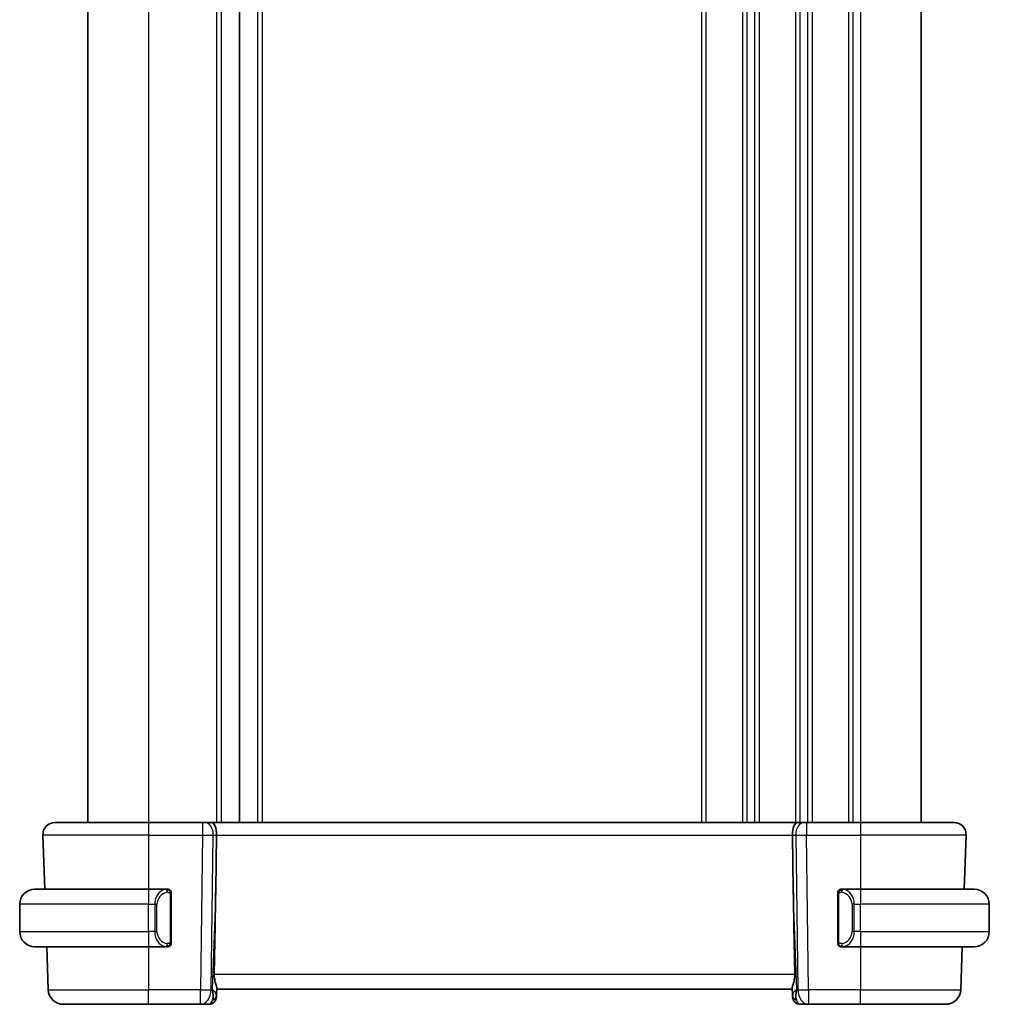
# Model space of a CAD drawing. Units: millimetres. Extents: x 0 to 2972, y 0 to 562.
# Drawn here: x 1057 to 1121, y 311 to 376 of the extents above; entities that cross this region are included whole.
import ezdxf

# ---------------------------------------------------------------- set-up
doc = ezdxf.new("R2010")
doc.units = ezdxf.units.MM
doc.header["$LTSCALE"] = 1.5
doc.layers.add('Visible (ISO)', color=7, linetype='Continuous', lineweight=35)
doc.layers.add('Visible Narrow (ISO)', color=7, linetype='Continuous', lineweight=25)

msp = doc.modelspace()

# ---------------------------------------------------------------- linework, layer by layer
at = {"layer": 'Visible (ISO)'}
for p, q in [((1061.5166, 429.0184), (1061.5166, 323.0184)), ((1071.5166, 429.0184), (1071.5166, 323.0184)), ((1116.5166, 429.0184), (1116.5166, 323.0184)), ((1059.345, 323.0184), (1065.5166, 323.0184)), ((1069.0907, 323.0184), (1065.5166, 323.0184)), ((1069.0907, 323.0184), (1069.232, 323.0184)), ((1069.6734, 323.0184), (1069.232, 323.0184)), ((1108.3597, 323.0184), (1069.6734, 323.0184)), ((1108.8012, 323.0184), (1108.3597, 323.0184)), ((1108.8012, 323.0184), (1108.9425, 323.0184)), ((1112.5166, 323.0184), (1108.9425, 323.0184)), ((1112.5166, 323.0184), (1118.6882, 323.0184)), ((1058.5455, 322.1905), (1058.6702, 318.6184)), ((1069.952, 318.5496), (1070.0046, 322.1905)), ((1108.0812, 318.5496), (1108.0286, 322.1905)), ((1119.4877, 322.1905), (1119.3629, 318.6184)), ((1058.0166, 318.6184), (1065.5166, 318.6184)), ((1066.7201, 318.6184), (1065.5166, 318.6184)), ((1112.5166, 318.6184), (1111.3106, 318.6184)), ((1112.5166, 318.6184), (1120.0166, 318.6184)), ((1066.1824, 318.0184), (1066.1823, 318.0184)), ((1067.0166, 315.1926), (1067.0166, 318.2442)), ((1111.0166, 318.2442), (1111.0166, 315.1926)), ((1112.0326, 318.0184), (1112.0324, 318.0184)), ((1057.0166, 315.8184), (1057.0166, 317.6184)), ((1121.0166, 315.8184), (1121.0166, 317.6184)), ((1065.5166, 314.8184), (1058.0166, 314.8184)), ((1058.8029, 314.8184), (1058.9019, 311.9835)), ((1065.5166, 314.8184), (1066.7225, 314.8184)), ((1066.6963, 315.0387), (1066.6963, 315.0387)), ((1111.313, 314.8184), (1112.5166, 314.8184)), ((1120.0166, 314.8184), (1112.5166, 314.8184)), ((1119.2302, 314.8184), (1119.1312, 311.9835)), ((1070.0032, 311.6355), (1070.0194, 312.0992)), ((1070.0166, 312.0184), (1108.0166, 312.0184)), ((1108.0138, 312.0992), (1108.03, 311.6355)), ((1070.0032, 311.6355), (1069.9985, 311.501)), ((1108.0347, 311.501), (1108.03, 311.6355)), ((1065.5166, 311.0184), (1059.9013, 311.0184)), ((1065.5166, 311.0184), (1068.943, 311.0184)), ((1068.943, 311.0184), (1069.4988, 311.0184)), ((1108.5344, 311.0184), (1109.0902, 311.0184)), ((1109.0902, 311.0184), (1112.5166, 311.0184)), ((1118.1319, 311.0184), (1112.5166, 311.0184))]:
    msp.add_line(p, q, dxfattribs=at)
for centre, radius, start, end in [((1059.345, 322.2184), 0.8, 90, 182), ((1118.6882, 322.2184), 0.8, 358, 90), ((1058.0166, 317.6184), 1, 90, 180), ((1066.8166, 318.4184), 0.2, 45, 90), ((1066.8166, 318.4184), 0.2, 0, 45), ((1111.2166, 318.4184), 0.2, 135, 180), ((1111.2166, 318.4184), 0.2, 90, 135), ((1120.0166, 317.6184), 1, 0, 90), ((1058.0166, 315.8184), 1, 180, 270), ((1120.0166, 315.8184), 1, 270, 0), ((1066.8166, 315.0184), 0.2, 270, 315), ((1066.8166, 315.0184), 0.2, 315, 0), ((1111.2166, 315.0184), 0.2, 180, 225), ((1111.2166, 315.0184), 0.2, 225, 270), ((1059.9013, 312.0184), 1, 182, 270), ((1069.4988, 311.5184), 0.5, 270, 358), ((1108.5344, 311.5184), 0.5, 182, 270), ((1118.1319, 312.0184), 1, 270, 358)]:
    msp.add_arc(centre, radius, start, end, dxfattribs=at)
for centre, major_axis, ratio, start_param, end_param in [((1069.6734, 322.2184), (0, 0.8), 0.4142136, 4.6774824, 6.2831853), ((1108.3597, 322.2184), (0, 0.8), 0.4142136, 0, 1.6057029), ((1068.0368, 283.979), (1.7085, 48.8902), 0.0204415, 5.3482026, 5.4985016), ((1109.9964, 283.979), (-1.7085, 48.8902), 0.0204415, 0.7846837, 0.9349827), ((1069.016, 312.0184), (0.9796, -0.4183), 0.2945397, 0.1132898, 0.8981833), ((1069.016, 312.0184), (0.5516, -0.9478), 0.5778316, 0.4266008, 1.2114944), ((1109.0172, 312.0184), (0.9796, 0.4183), 0.2945397, 2.2434093, 3.0283029), ((1109.0172, 312.0184), (-0.5516, -0.9478), 0.5778316, 5.0716909, 5.8565845)]:
    msp.add_ellipse(centre, major_axis=major_axis, ratio=ratio, start_param=start_param, end_param=end_param, dxfattribs=at)
for points, knots in [([(1066.7492, 318.6184), (1066.7438, 318.6184), (1066.7389, 318.6184), (1066.7345, 318.6184), (1066.7294, 318.6184), (1066.7252, 318.6184), (1066.7225, 318.6184)], [0.74172688, 0.74172688, 0.74172688, 0.74172688, 0.86054632, 0.86054632, 0.86054632, 1, 1, 1, 1]), ([(1066.8166, 318.6184), (1066.8162, 318.6184), (1066.8155, 318.6184), (1066.8124, 318.6184), (1066.8103, 318.6184), (1066.8076, 318.6184), (1066.8043, 318.6184), (1066.8015, 318.6184), (1066.7981, 318.6184), (1066.7941, 318.6184), (1066.7904, 318.6184), (1066.786, 318.6184), (1066.7812, 318.6184), (1066.7763, 318.6184), (1066.771, 318.6184), (1066.7658, 318.6184), (1066.7601, 318.6184), (1066.7544, 318.6184), (1066.7492, 318.6184)], [0, 0, 0, 0, 0.19035453, 0.19035453, 0.19035453, 0.31386322, 0.31386322, 0.31386322, 0.42140608, 0.42140608, 0.42140608, 0.52396797, 0.52396797, 0.52396797, 0.62813475, 0.62813475, 0.62813475, 0.74172688, 0.74172688, 0.74172688, 0.74172688]), ([(1111.284, 318.6184), (1111.2778, 318.6184), (1111.271, 318.6184), (1111.2642, 318.6184), (1111.258, 318.6184), (1111.2518, 318.6184), (1111.2465, 318.6184), (1111.241, 318.6184), (1111.2365, 318.6184), (1111.2326, 318.6184), (1111.2283, 318.6184), (1111.225, 318.6184), (1111.2223, 318.6184), (1111.2181, 318.6184), (1111.2172, 318.6184), (1111.2166, 318.6184)], [0.25827312, 0.25827312, 0.25827312, 0.25827312, 0.39314391, 0.39314391, 0.39314391, 0.51690147, 0.51690147, 0.51690147, 0.64201572, 0.64201572, 0.64201572, 0.78266988, 0.78266988, 0.78266988, 1, 1, 1, 1]), ([(1111.3106, 318.6184), (1111.3092, 318.6184), (1111.3072, 318.6184), (1111.3048, 318.6184), (1111.2993, 318.6184), (1111.2922, 318.6184), (1111.284, 318.6184)], [0.00000016, 0.00000016, 0.00000016, 0.00000016, 0.07789573, 0.07789573, 0.07789573, 0.25827312, 0.25827312, 0.25827312, 0.25827312]), ([(1067.0166, 318.3721), (1067.0166, 318.378), (1067.0166, 318.3834), (1067.0166, 318.3884), (1067.0166, 318.3933), (1067.0166, 318.3976), (1067.0166, 318.4014), (1067.0166, 318.4051), (1067.0166, 318.4081), (1067.0166, 318.4105), (1067.0166, 318.4129), (1067.0166, 318.4146), (1067.0166, 318.4158), (1067.0166, 318.4161), (1067.0166, 318.4163), (1067.0166, 318.4166), (1067.0166, 318.4173), (1067.0166, 318.4178), (1067.0166, 318.4181), (1067.0166, 318.4184), (1067.0166, 318.4184), (1067.0166, 318.4184)], [0.5, 0.5, 0.5, 0.5, 0.58502424, 0.58502424, 0.58502424, 0.66947181, 0.66947181, 0.66947181, 0.75324782, 0.75324782, 0.75324782, 0.83626522, 0.83626522, 0.83626522, 0.85443497, 0.85443497, 0.85443497, 0.91835525, 0.91835525, 0.91835525, 1, 1, 1, 1]), ([(1067.0166, 318.2442), (1067.0166, 318.2499), (1067.0166, 318.2558), (1067.0166, 318.2619), (1067.0166, 318.2678), (1067.0166, 318.274), (1067.0166, 318.2804), (1067.0166, 318.2867), (1067.0166, 318.2932), (1067.0166, 318.2998), (1067.0166, 318.3063), (1067.0166, 318.3129), (1067.0166, 318.3194), (1067.0166, 318.3259), (1067.0166, 318.3323), (1067.0166, 318.3384), (1067.0166, 318.3446), (1067.0166, 318.3505), (1067.0166, 318.356), (1067.0166, 318.3618), (1067.0166, 318.3671), (1067.0166, 318.3721)], [0, 0, 0, 0, 0.07187067, 0.07187067, 0.07187067, 0.14250295, 0.14250295, 0.14250295, 0.21256871, 0.21256871, 0.21256871, 0.28268769, 0.28268769, 0.28268769, 0.35348445, 0.35348445, 0.35348445, 0.42564648, 0.42564648, 0.42564648, 0.5, 0.5, 0.5, 0.5]), ([(1111.0166, 318.4184), (1111.0166, 318.4184), (1111.0166, 318.4184), (1111.0166, 318.4178), (1111.0166, 318.4172), (1111.0166, 318.416), (1111.0166, 318.414), (1111.0166, 318.412), (1111.0166, 318.4091), (1111.0166, 318.4054), (1111.0166, 318.4016), (1111.0166, 318.3969), (1111.0166, 318.3915), (1111.0166, 318.3859), (1111.0166, 318.3794), (1111.0166, 318.3725)], [0, 0, 0, 0, 0.10026775, 0.10026775, 0.10026775, 0.19847065, 0.19847065, 0.19847065, 0.29651622, 0.29651622, 0.29651622, 0.39628078, 0.39628078, 0.39628078, 0.5, 0.5, 0.5, 0.5]), ([(1111.0166, 318.3725), (1111.0166, 318.3606), (1111.0166, 318.3467), (1111.0166, 318.332), (1111.0166, 318.3175), (1111.0166, 318.3024), (1111.0166, 318.2873), (1111.0166, 318.2855), (1111.0166, 318.2837), (1111.0166, 318.2819), (1111.0166, 318.2689), (1111.0166, 318.2561), (1111.0166, 318.2442)], [0.5, 0.5, 0.5, 0.5, 0.6699894, 0.6699894, 0.6699894, 0.83656608, 0.83656608, 0.83656608, 0.85622576, 0.85622576, 0.85622576, 1, 1, 1, 1]), ([(1066.7225, 314.8184), (1066.724, 314.8184), (1066.726, 314.8184), (1066.7284, 314.8184), (1066.7338, 314.8184), (1066.741, 314.8184), (1066.7492, 314.8184)], [0.00000016, 0.00000016, 0.00000016, 0.00000016, 0.07789573, 0.07789573, 0.07789573, 0.25827312, 0.25827312, 0.25827312, 0.25827312]), ([(1066.7492, 314.8184), (1066.7554, 314.8184), (1066.7622, 314.8184), (1066.769, 314.8184), (1066.7752, 314.8184), (1066.7814, 314.8184), (1066.7867, 314.8184), (1066.7921, 314.8184), (1066.7967, 314.8184), (1066.8005, 314.8184), (1066.8048, 314.8184), (1066.8082, 314.8184), (1066.8109, 314.8184), (1066.8151, 314.8184), (1066.816, 314.8184), (1066.8166, 314.8184)], [0.25827312, 0.25827312, 0.25827312, 0.25827312, 0.39314391, 0.39314391, 0.39314391, 0.51690147, 0.51690147, 0.51690147, 0.64201572, 0.64201572, 0.64201572, 0.78266988, 0.78266988, 0.78266988, 1, 1, 1, 1]), ([(1067.0166, 315.0644), (1067.0166, 315.0762), (1067.0166, 315.0902), (1067.0166, 315.1049), (1067.0166, 315.1193), (1067.0166, 315.1344), (1067.0166, 315.1496), (1067.0166, 315.1513), (1067.0166, 315.1531), (1067.0166, 315.1549), (1067.0166, 315.1679), (1067.0166, 315.1807), (1067.0166, 315.1926)], [0.5, 0.5, 0.5, 0.5, 0.6699894, 0.6699894, 0.6699894, 0.83656608, 0.83656608, 0.83656608, 0.85622576, 0.85622576, 0.85622576, 1, 1, 1, 1]), ([(1067.0166, 315.0184), (1067.0166, 315.0184), (1067.0166, 315.0184), (1067.0166, 315.0191), (1067.0166, 315.0197), (1067.0166, 315.0208), (1067.0166, 315.0229), (1067.0166, 315.0249), (1067.0166, 315.0277), (1067.0166, 315.0315), (1067.0166, 315.0352), (1067.0166, 315.0399), (1067.0166, 315.0453), (1067.0166, 315.051), (1067.0166, 315.0574), (1067.0166, 315.0644)], [0, 0, 0, 0, 0.10026775, 0.10026775, 0.10026775, 0.19847065, 0.19847065, 0.19847065, 0.29651622, 0.29651622, 0.29651622, 0.39628078, 0.39628078, 0.39628078, 0.5, 0.5, 0.5, 0.5]), ([(1111.0166, 315.1926), (1111.0166, 315.1869), (1111.0166, 315.181), (1111.0166, 315.175), (1111.0166, 315.169), (1111.0166, 315.1628), (1111.0166, 315.1564), (1111.0166, 315.1501), (1111.0166, 315.1436), (1111.0166, 315.137), (1111.0166, 315.1305), (1111.0166, 315.1239), (1111.0166, 315.1174), (1111.0166, 315.1109), (1111.0166, 315.1045), (1111.0166, 315.0985), (1111.0166, 315.0922), (1111.0166, 315.0863), (1111.0166, 315.0808), (1111.0166, 315.0751), (1111.0166, 315.0697), (1111.0166, 315.0647)], [0, 0, 0, 0, 0.07187067, 0.07187067, 0.07187067, 0.14250295, 0.14250295, 0.14250295, 0.21256871, 0.21256871, 0.21256871, 0.28268769, 0.28268769, 0.28268769, 0.35348445, 0.35348445, 0.35348445, 0.42564648, 0.42564648, 0.42564648, 0.5, 0.5, 0.5, 0.5]), ([(1111.0166, 315.0647), (1111.0166, 315.0589), (1111.0166, 315.0534), (1111.0166, 315.0485), (1111.0166, 315.0436), (1111.0166, 315.0392), (1111.0166, 315.0355), (1111.0166, 315.0318), (1111.0166, 315.0287), (1111.0166, 315.0263), (1111.0166, 315.0239), (1111.0166, 315.0222), (1111.0166, 315.021), (1111.0166, 315.0207), (1111.0166, 315.0205), (1111.0166, 315.0203), (1111.0166, 315.0195), (1111.0166, 315.019), (1111.0166, 315.0188), (1111.0166, 315.0184), (1111.0166, 315.0184), (1111.0166, 315.0184)], [0.5, 0.5, 0.5, 0.5, 0.58502424, 0.58502424, 0.58502424, 0.66947181, 0.66947181, 0.66947181, 0.75324782, 0.75324782, 0.75324782, 0.83626522, 0.83626522, 0.83626522, 0.85443497, 0.85443497, 0.85443497, 0.91835525, 0.91835525, 0.91835525, 1, 1, 1, 1]), ([(1111.2166, 314.8184), (1111.217, 314.8184), (1111.2177, 314.8184), (1111.2208, 314.8184), (1111.2229, 314.8184), (1111.2256, 314.8184), (1111.2289, 314.8184), (1111.2317, 314.8184), (1111.2351, 314.8184), (1111.239, 314.8184), (1111.2428, 314.8184), (1111.2472, 314.8184), (1111.252, 314.8184), (1111.2569, 314.8184), (1111.2622, 314.8184), (1111.2674, 314.8184), (1111.2731, 314.8184), (1111.2787, 314.8184), (1111.284, 314.8184)], [0, 0, 0, 0, 0.19035453, 0.19035453, 0.19035453, 0.31386322, 0.31386322, 0.31386322, 0.42140608, 0.42140608, 0.42140608, 0.52396797, 0.52396797, 0.52396797, 0.62813475, 0.62813475, 0.62813475, 0.74172688, 0.74172688, 0.74172688, 0.74172688]), ([(1111.284, 314.8184), (1111.2894, 314.8184), (1111.2943, 314.8184), (1111.2987, 314.8184), (1111.3038, 314.8184), (1111.308, 314.8184), (1111.3106, 314.8184)], [0.74172688, 0.74172688, 0.74172688, 0.74172688, 0.86054632, 0.86054632, 0.86054632, 1, 1, 1, 1]), ([(1070.0194, 312.0992), (1070.0197, 312.1092), (1070.0193, 312.1198), (1070.0134, 312.1836), (1069.9905, 312.2667), (1069.9416, 312.4345), (1069.9104, 312.5384), (1069.866, 312.7581), (1069.8535, 312.8732), (1069.8555, 312.9835)], [-0.11152395, -0.11152395, -0.11152395, -0.11152395, -0.10423537, -0.10423537, -0.06994412, -0.06994412, -0.03497206, -0.03497206, -0.00203902, -0.00203902, -0.00203902, -0.00203902]), ([(1108.1777, 312.9835), (1108.1797, 312.8732), (1108.1672, 312.7581), (1108.1228, 312.5384), (1108.0916, 312.4345), (1108.0426, 312.2667), (1108.0198, 312.1836), (1108.0138, 312.1198), (1108.0135, 312.1092), (1108.0138, 312.0992)], [-0.52708201, -0.52708201, -0.52708201, -0.52708201, -0.49414897, -0.49414897, -0.45917691, -0.45917691, -0.42488566, -0.42488566, -0.41759708, -0.41759708, -0.41759708, -0.41759708])]:
    msp.add_open_spline(points, degree=3, knots=knots, dxfattribs=at)
at = {"layer": 'Visible Narrow (ISO)'}
for p, q in [((1065.5166, 429.0184), (1065.5166, 323.0184)), ((1070.0166, 429.0184), (1070.0166, 323.0184)), ((1070.3166, 429.0184), (1070.3166, 323.0184)), ((1072.7166, 429.0184), (1072.7166, 323.0184)), ((1073.0166, 429.0184), (1073.0166, 323.0184)), ((1102.0166, 429.0184), (1102.0166, 323.0184)), ((1102.3166, 429.0184), (1102.3166, 323.0184)), ((1104.7166, 429.0184), (1104.7166, 323.0184)), ((1105.0166, 429.0184), (1105.0166, 323.0184)), ((1105.5166, 429.0184), (1105.5166, 323.0184)), ((1105.8166, 429.0184), (1105.8166, 323.0184)), ((1108.2166, 429.0184), (1108.2166, 323.0184)), ((1108.5166, 429.0184), (1108.5166, 323.0184)), ((1109.0166, 429.0184), (1109.0166, 323.0184)), ((1109.3166, 429.0184), (1109.3166, 323.0184)), ((1111.7166, 429.0184), (1111.7166, 323.0184)), ((1112.0166, 429.0184), (1112.0166, 323.0184)), ((1112.5166, 429.0184), (1112.5166, 323.0184)), ((1065.5166, 323.0184), (1065.5166, 322.1905)), ((1069.0907, 323.0184), (1069.0907, 322.1905)), ((1108.5166, 322.9098), (1108.5166, 322.9078)), ((1108.9425, 323.0184), (1108.9425, 322.1905)), ((1112.5166, 323.0184), (1112.5166, 322.1905)), ((1065.5166, 322.1905), (1058.5455, 322.1905)), ((1065.5166, 322.1905), (1069.0907, 322.1905)), ((1065.5166, 322.1905), (1065.5166, 318.6184)), ((1069.0907, 322.1905), (1068.943, 311.9835)), ((1069.6497, 311.9835), (1069.7973, 322.1905)), ((1069.7973, 322.1905), (1070.0046, 322.1905)), ((1070.0046, 322.1905), (1108.0286, 322.1905)), ((1108.0286, 322.1905), (1108.2359, 322.1905)), ((1108.2359, 322.1905), (1108.3835, 311.9835)), ((1108.5166, 322.1883), (1108.5166, 322.1882)), ((1108.9425, 322.1905), (1112.5166, 322.1905)), ((1109.0902, 311.9835), (1108.9425, 322.1905)), ((1119.4877, 322.1905), (1112.5166, 322.1905)), ((1112.5166, 322.1905), (1112.5166, 318.6184)), ((1065.5166, 318.6184), (1065.5166, 317.6184)), ((1069.952, 318.5496), (1069.7227, 311.9835)), ((1108.3105, 311.9835), (1108.0812, 318.5496)), ((1112.5166, 318.6184), (1112.5166, 317.6184)), ((1066.958, 318.2442), (1067.0014, 318.2442)), ((1066.958, 318.2442), (1066.958, 315.1926)), ((1067.0014, 318.2442), (1067.0166, 318.2442)), ((1111.0166, 318.2442), (1111.0318, 318.2442)), ((1111.0318, 318.2442), (1111.0752, 318.2442)), ((1111.0752, 315.1926), (1111.0752, 318.2442)), ((1111.7166, 318.1911), (1111.7166, 318.1911)), ((1112.0166, 318.0616), (1112.0166, 318.0609)), ((1065.5166, 317.6184), (1057.0166, 317.6184)), ((1065.5166, 317.6184), (1065.9337, 317.6184)), ((1065.5166, 315.8184), (1065.5166, 317.6184)), ((1065.9337, 317.6184), (1066.0752, 317.6184)), ((1065.9337, 317.6184), (1065.9337, 315.8184)), ((1066.0752, 315.8184), (1066.0752, 317.6184)), ((1112.0994, 317.6184), (1111.958, 317.6184)), ((1111.958, 317.6184), (1111.958, 315.8184)), ((1112.0994, 315.8184), (1112.0994, 317.6184)), ((1112.0994, 317.6184), (1112.5166, 317.6184)), ((1112.5166, 315.8184), (1112.5166, 317.6184)), ((1121.0166, 317.6184), (1112.5166, 317.6184)), ((1057.0166, 315.8184), (1065.5166, 315.8184)), ((1065.5166, 315.8184), (1065.5166, 314.8184)), ((1065.9337, 315.8184), (1065.5166, 315.8184)), ((1065.9337, 315.8184), (1066.0752, 315.8184)), ((1112.0994, 315.8184), (1111.958, 315.8184)), ((1112.5166, 315.8184), (1112.0994, 315.8184)), ((1112.5166, 315.8184), (1112.5166, 314.8184)), ((1112.5166, 315.8184), (1121.0166, 315.8184)), ((1065.5166, 314.8184), (1065.5166, 311.9835)), ((1067.0014, 315.1926), (1066.958, 315.1926)), ((1067.0166, 315.1926), (1067.0014, 315.1926)), ((1111.0318, 315.1926), (1111.0166, 315.1926)), ((1111.0752, 315.1926), (1111.0318, 315.1926)), ((1112.5166, 314.8184), (1112.5166, 311.9835)), ((1108.1777, 312.9835), (1069.8555, 312.9835)), ((1058.9019, 311.9835), (1065.5166, 311.9835)), ((1065.5166, 311.0184), (1065.5166, 311.9835)), ((1068.943, 311.9835), (1065.5166, 311.9835)), ((1068.943, 311.0184), (1068.943, 311.9835)), ((1069.7227, 311.9835), (1069.6497, 311.9835)), ((1108.3835, 311.9835), (1108.3105, 311.9835)), ((1112.5166, 311.9835), (1109.0902, 311.9835)), ((1109.0902, 311.9835), (1109.0902, 311.0184)), ((1112.5166, 311.0184), (1112.5166, 311.9835)), ((1112.5166, 311.9835), (1119.1312, 311.9835))]:
    msp.add_line(p, q, dxfattribs=at)
for centre, start, end in [((1066.8752, 317.6184), 97.635382, 180), ((1111.158, 317.6184), 0, 82.364618), ((1066.8752, 315.8184), 180, 262.364618), ((1111.158, 315.8184), 277.635382, 0)]:
    msp.add_arc(centre, 0.8, start, end, dxfattribs=at)
for centre, major_axis, ratio, start_param, end_param in [((1069.232, 322.2184), (0, 0.8), 0.7071068, 4.6774824, 6.2831853), ((1108.8012, 322.2184), (0, 0.8), 0.7071068, 0, 1.6057029), ((1069.0906, 322.2184), (0.9999, -0.0116), 0.0279164, 4.7128129, 5.4977064), ((1108.9426, 322.2184), (0.9999, 0.0116), 0.0279164, 3.9270715, 4.711965), ((1066.7337, 317.6184), (0, -1), 0.8, 3.2748552, 4.712389), ((1066.6275, 318.4113), (-0.0266, 0.1982), 0.7039511, 5.3566507, 6.0950034), ((1066.6275, 318.4113), (-0.0266, 0.1982), 0.7039511, 4.618298, 5.3566507), ((1111.4057, 318.4113), (-0.0266, -0.1982), 0.7039511, 4.0681273, 4.8064799), ((1111.4057, 318.4113), (0.0266, 0.1982), 0.7039511, 0.1881819, 0.9265346), ((1111.2994, 317.6184), (0, 1), 0.8, 4.712389, 6.1499228), ((1066.7337, 315.8184), (0, -1), 0.8, 4.712389, 6.1499228), ((1111.2994, 315.8184), (0, 1), 0.8, 3.2748552, 4.712389), ((1066.6275, 315.0255), (-0.0266, -0.1982), 0.7039511, 0.1881819, 0.9265346), ((1066.6275, 315.0255), (0.0266, 0.1982), 0.7039511, 4.0681273, 4.8064799), ((1111.4057, 315.0255), (0.0266, -0.1982), 0.7039511, 4.618298, 5.3566507), ((1111.4057, 315.0255), (0.0266, -0.1982), 0.7039511, 5.3566507, 6.0950034), ((1068.943, 312.0184), (0, -1), 0.7071068, 0, 1.5358897), ((1068.943, 312.0184), (-0.9999, 0.0145), 0.0348959, 1.5713011, 2.3561946), ((1069.5035, 311.6529), (0.4997, -0.0174), 0.8284489, 5.2449304, 6.2831853), ((1069.4988, 311.5184), (0.4997, -0.0174), 0.0318045, 5.9310183, 5.9379519), ((1108.5297, 311.6529), (-0.4997, -0.0174), 0.8284489, 0, 1.0382549), ((1108.5344, 311.5184), (-0.4997, -0.0174), 0.0318045, 0.3452334, 0.352167), ((1109.0902, 312.0184), (-0.9999, -0.0145), 0.0348959, 0.785398, 1.5702916), ((1109.0902, 312.0184), (0, -1), 0.7071068, 4.7472956, 6.2831853), ((1069.5163, 312.0184), (-0.02, -1), 0.3534303, 0.0070521, 0.7580483), ((1108.5169, 312.0184), (-0.02, 1), 0.3534303, 2.3835443, 3.1345405)]:
    msp.add_ellipse(centre, major_axis=major_axis, ratio=ratio, start_param=start_param, end_param=end_param, dxfattribs=at)
for points, knots in [([(1066.7225, 318.6184), (1066.7217, 318.6184), (1066.7204, 318.6184), (1066.7185, 318.6184), (1066.7146, 318.6184), (1066.7084, 318.6182), (1066.7011, 318.6179), (1066.6957, 318.6176), (1066.6897, 318.6173), (1066.6834, 318.6167), (1066.6774, 318.6162), (1066.6712, 318.6156), (1066.6651, 318.6149), (1066.6585, 318.6142), (1066.652, 318.6134), (1066.6464, 318.6125), (1066.6372, 318.6112), (1066.6301, 318.61), (1066.6275, 318.6095)], [0.00000014, 0.00000014, 0.00000014, 0.00000014, 0.09424462, 0.09424462, 0.09424462, 0.29608497, 0.29608497, 0.29608497, 0.44613462, 0.44613462, 0.44613462, 0.58843853, 0.58843853, 0.58843853, 0.74422937, 0.74422937, 0.74422937, 1, 1, 1, 1]), ([(1111.4057, 318.6095), (1111.4024, 318.6101), (1111.392, 318.6119), (1111.3792, 318.6136), (1111.3712, 318.6146), (1111.3621, 318.6156), (1111.3534, 318.6164), (1111.3443, 318.6172), (1111.3357, 318.6178), (1111.3285, 318.618), (1111.3196, 318.6184), (1111.3129, 318.6184), (1111.3106, 318.6184)], [0, 0, 0, 0, 0.3215828, 0.3215828, 0.3215828, 0.5255123, 0.5255123, 0.5255123, 0.7373622, 0.7373622, 0.7373622, 1, 1, 1, 1]), ([(1066.7689, 318.4113), (1066.7745, 318.4121), (1066.7802, 318.4128), (1066.7861, 318.4133), (1066.7921, 318.4139), (1066.7984, 318.4142), (1066.8049, 318.4141), (1066.8115, 318.414), (1066.8183, 318.4136), (1066.8253, 318.4128), (1066.8323, 318.412), (1066.8394, 318.4108), (1066.8465, 318.4092), (1066.8535, 318.4075), (1066.8605, 318.4055), (1066.8672, 318.403), (1066.8739, 318.4005), (1066.8804, 318.3976), (1066.8866, 318.3942), (1066.8928, 318.3907), (1066.8988, 318.3869), (1066.9044, 318.3825)], [0, 0, 0, 0, 0.071275, 0.071275, 0.071275, 0.14246065, 0.14246065, 0.14246065, 0.21364074, 0.21364074, 0.21364074, 0.28489899, 0.28489899, 0.28489899, 0.35632005, 0.35632005, 0.35632005, 0.42799051, 0.42799051, 0.42799051, 0.5, 0.5, 0.5, 0.5]), ([(1066.9044, 318.3825), (1066.9101, 318.3782), (1066.9155, 318.3733), (1066.9205, 318.368), (1066.9254, 318.3628), (1066.9301, 318.3571), (1066.9341, 318.3511), (1066.9382, 318.345), (1066.9418, 318.3387), (1066.9448, 318.3321), (1066.9478, 318.3255), (1066.9502, 318.3187), (1066.952, 318.3119), (1066.9537, 318.3056), (1066.9549, 318.2993), (1066.9558, 318.2928), (1066.9568, 318.2849), (1066.9575, 318.2762), (1066.9578, 318.2677), (1066.958, 318.2599), (1066.958, 318.2522), (1066.958, 318.2442)], [0.5, 0.5, 0.5, 0.5, 0.57172447, 0.57172447, 0.57172447, 0.6426242, 0.6426242, 0.6426242, 0.71336021, 0.71336021, 0.71336021, 0.78457822, 0.78457822, 0.78457822, 0.85049403, 0.85049403, 0.85049403, 0.92879556, 0.92879556, 0.92879556, 1, 1, 1, 1]), ([(1111.0752, 318.2442), (1111.0752, 318.2623), (1111.0753, 318.2809), (1111.0782, 318.2982), (1111.081, 318.3153), (1111.0866, 318.3312), (1111.0949, 318.3452), (1111.1038, 318.3601), (1111.1157, 318.3729), (1111.1283, 318.3825)], [0, 0, 0, 0, 0.16464555, 0.16464555, 0.16464555, 0.3268563, 0.3268563, 0.3268563, 0.5, 0.5, 0.5, 0.5]), ([(1111.1283, 318.3825), (1111.1362, 318.3885), (1111.1449, 318.3938), (1111.1542, 318.3982), (1111.1633, 318.4024), (1111.173, 318.4059), (1111.1831, 318.4086), (1111.1927, 318.411), (1111.2023, 318.4126), (1111.2117, 318.4134), (1111.2212, 318.4143), (1111.2304, 318.4143), (1111.2392, 318.4138), (1111.248, 318.4134), (1111.2564, 318.4124), (1111.2643, 318.4113)], [0.5, 0.5, 0.5, 0.5, 0.60524772, 0.60524772, 0.60524772, 0.707891, 0.707891, 0.707891, 0.80414857, 0.80414857, 0.80414857, 0.90207429, 0.90207429, 0.90207429, 1, 1, 1, 1]), ([(1066.6275, 314.8273), (1066.6307, 314.8267), (1066.6412, 314.8249), (1066.6539, 314.8233), (1066.662, 314.8222), (1066.6711, 314.8212), (1066.6798, 314.8204), (1066.6888, 314.8196), (1066.6974, 314.8191), (1066.7047, 314.8188), (1066.7136, 314.8185), (1066.7203, 314.8185), (1066.7225, 314.8184)], [0, 0, 0, 0, 0.3215828, 0.3215828, 0.3215828, 0.5255123, 0.5255123, 0.5255123, 0.7373622, 0.7373622, 0.7373622, 1, 1, 1, 1]), ([(1066.9049, 315.0543), (1066.897, 315.0483), (1066.8883, 315.0431), (1066.879, 315.0387), (1066.8699, 315.0344), (1066.8602, 315.0309), (1066.85, 315.0283), (1066.8405, 315.0258), (1066.8309, 315.0242), (1066.8215, 315.0234), (1066.812, 315.0226), (1066.8028, 315.0225), (1066.794, 315.023), (1066.7852, 315.0235), (1066.7768, 315.0245), (1066.7689, 315.0255)], [0.5, 0.5, 0.5, 0.5, 0.60524772, 0.60524772, 0.60524772, 0.707891, 0.707891, 0.707891, 0.80414857, 0.80414857, 0.80414857, 0.90207429, 0.90207429, 0.90207429, 1, 1, 1, 1]), ([(1066.958, 315.1926), (1066.958, 315.1746), (1066.9579, 315.156), (1066.955, 315.1386), (1066.9522, 315.1215), (1066.9466, 315.1057), (1066.9383, 315.0917), (1066.9294, 315.0767), (1066.9175, 315.0639), (1066.9049, 315.0543)], [0, 0, 0, 0, 0.16464555, 0.16464555, 0.16464555, 0.3268563, 0.3268563, 0.3268563, 0.5, 0.5, 0.5, 0.5]), ([(1111.1287, 315.0543), (1111.1231, 315.0587), (1111.1177, 315.0635), (1111.1127, 315.0688), (1111.1077, 315.0741), (1111.1031, 315.0798), (1111.099, 315.0858), (1111.095, 315.0918), (1111.0914, 315.0981), (1111.0884, 315.1047), (1111.0854, 315.1113), (1111.083, 315.1181), (1111.0812, 315.1249), (1111.0795, 315.1312), (1111.0783, 315.1375), (1111.0774, 315.1441), (1111.0763, 315.1519), (1111.0757, 315.1606), (1111.0754, 315.1692), (1111.0752, 315.177), (1111.0752, 315.1847), (1111.0752, 315.1926)], [0.5, 0.5, 0.5, 0.5, 0.57172447, 0.57172447, 0.57172447, 0.6426242, 0.6426242, 0.6426242, 0.71336021, 0.71336021, 0.71336021, 0.78457822, 0.78457822, 0.78457822, 0.85049403, 0.85049403, 0.85049403, 0.92879556, 0.92879556, 0.92879556, 1, 1, 1, 1]), ([(1111.2643, 315.0255), (1111.2587, 315.0248), (1111.253, 315.024), (1111.247, 315.0235), (1111.2411, 315.023), (1111.2348, 315.0227), (1111.2283, 315.0227), (1111.2217, 315.0228), (1111.2149, 315.0232), (1111.2079, 315.024), (1111.2009, 315.0248), (1111.1938, 315.026), (1111.1867, 315.0277), (1111.1797, 315.0293), (1111.1727, 315.0313), (1111.166, 315.0338), (1111.1592, 315.0363), (1111.1528, 315.0393), (1111.1466, 315.0427), (1111.1403, 315.0461), (1111.1344, 315.05), (1111.1287, 315.0543)], [0, 0, 0, 0, 0.071275, 0.071275, 0.071275, 0.14246065, 0.14246065, 0.14246065, 0.21364074, 0.21364074, 0.21364074, 0.28489899, 0.28489899, 0.28489899, 0.35632005, 0.35632005, 0.35632005, 0.42799051, 0.42799051, 0.42799051, 0.5, 0.5, 0.5, 0.5]), ([(1111.3106, 314.8184), (1111.3115, 314.8184), (1111.3128, 314.8184), (1111.3146, 314.8184), (1111.3186, 314.8185), (1111.3248, 314.8186), (1111.3321, 314.8189), (1111.3375, 314.8192), (1111.3435, 314.8196), (1111.3498, 314.8201), (1111.3558, 314.8206), (1111.362, 314.8212), (1111.3681, 314.8219), (1111.3747, 314.8226), (1111.3812, 314.8235), (1111.3868, 314.8243), (1111.396, 314.8256), (1111.4031, 314.8268), (1111.4057, 314.8273)], [0.00000014, 0.00000014, 0.00000014, 0.00000014, 0.09424462, 0.09424462, 0.09424462, 0.29608497, 0.29608497, 0.29608497, 0.44613462, 0.44613462, 0.44613462, 0.58843853, 0.58843853, 0.58843853, 0.74422937, 0.74422937, 0.74422937, 1, 1, 1, 1])]:
    msp.add_open_spline(points, degree=3, knots=knots, dxfattribs=at)
for points in [[(1066.9422, 318.5206), (1066.9362, 318.5244), (1066.9236, 318.5315), (1066.9017, 318.5407), (1066.8746, 318.5477), (1066.8415, 318.5528), (1066.8017, 318.5549), (1066.7601, 318.5521), (1066.736, 318.5477), (1066.7231, 318.5453)], [(1066.9422, 318.5206), (1066.9296, 318.5382), (1066.9015, 318.5677), (1066.8298, 318.6062), (1066.774, 318.6184), (1066.7492, 318.6184)], [(1066.9422, 318.5206), (1066.9409, 318.5119), (1066.9382, 318.4927), (1066.9272, 318.4423), (1066.9134, 318.4013), (1066.9044, 318.3825)], [(1066.9422, 318.5206), (1066.9428, 318.5249), (1066.9439, 318.5328), (1066.9458, 318.5428), (1066.9481, 318.5512), (1066.9511, 318.5574), (1066.9552, 318.5602), (1066.9569, 318.56), (1066.958, 318.5598)], [(1066.9422, 318.5206), (1066.9476, 318.513), (1066.9576, 318.4968), (1066.9709, 318.4683), (1066.9824, 318.4336), (1066.9921, 318.3911), (1066.9988, 318.3406), (1067.0016, 318.2895), (1067.0014, 318.2599), (1067.0014, 318.2442)], [(1066.9422, 318.5206), (1066.956, 318.5115), (1066.9795, 318.4909), (1067.0088, 318.436), (1067.0166, 318.3917), (1067.0166, 318.3721)], [(1111.0909, 318.5207), (1111.077, 318.5117), (1111.0536, 318.4911), (1111.0244, 318.4364), (1111.0166, 318.392), (1111.0166, 318.3725)], [(1111.0909, 318.5207), (1111.0782, 318.503), (1111.0572, 318.4638), (1111.0331, 318.3605), (1111.0318, 318.2808), (1111.0318, 318.2442)], [(1111.0909, 318.5207), (1111.0901, 318.5259), (1111.0888, 318.5352), (1111.0865, 318.5465), (1111.0835, 318.5553), (1111.0789, 318.5603), (1111.0767, 318.56), (1111.0752, 318.5598)], [(1111.0909, 318.5207), (1111.1035, 318.5384), (1111.1318, 318.5678), (1111.2034, 318.6062), (1111.2592, 318.6184), (1111.284, 318.6184)], [(1111.0909, 318.5207), (1111.0992, 318.5261), (1111.1172, 318.5357), (1111.1518, 318.547), (1111.198, 318.5542), (1111.257, 318.5546), (1111.2921, 318.5486), (1111.3101, 318.5453)], [(1111.0909, 318.5207), (1111.0921, 318.512), (1111.0947, 318.4927), (1111.1056, 318.4423), (1111.1193, 318.4013), (1111.1283, 318.3825)], [(1066.9423, 314.9161), (1066.934, 314.9107), (1066.916, 314.9011), (1066.8814, 314.8899), (1066.8352, 314.8826), (1066.7762, 314.8822), (1066.7411, 314.8882), (1066.7231, 314.8915)], [(1066.9423, 314.9161), (1066.9297, 314.8985), (1066.9014, 314.869), (1066.8298, 314.8307), (1066.774, 314.8184), (1066.7492, 314.8184)], [(1066.9423, 314.9161), (1066.9411, 314.9248), (1066.9385, 314.9442), (1066.9276, 314.9945), (1066.9139, 315.0356), (1066.9049, 315.0543)], [(1066.9423, 314.9161), (1066.955, 314.9338), (1066.976, 314.9731), (1067.0001, 315.0763), (1067.0014, 315.1561), (1067.0014, 315.1926)], [(1066.9423, 314.9161), (1066.9562, 314.9252), (1066.9796, 314.9457), (1067.0088, 315.0004), (1067.0166, 315.0448), (1067.0166, 315.0644)], [(1066.9423, 314.9161), (1066.943, 314.9109), (1066.9443, 314.9016), (1066.9467, 314.8904), (1066.9497, 314.8815), (1066.9543, 314.8765), (1066.9565, 314.8768), (1066.958, 314.877)], [(1111.091, 314.9163), (1111.0772, 314.9253), (1111.0537, 314.9459), (1111.0244, 315.0008), (1111.0166, 315.0452), (1111.0166, 315.0647)], [(1111.091, 314.9163), (1111.0856, 314.9238), (1111.0756, 314.94), (1111.0623, 314.9686), (1111.0507, 315.0032), (1111.0411, 315.0458), (1111.0343, 315.0962), (1111.0315, 315.1473), (1111.0318, 315.177), (1111.0318, 315.1926)], [(1111.091, 314.9163), (1111.0904, 314.912), (1111.0893, 314.9041), (1111.0874, 314.894), (1111.0851, 314.8857), (1111.0821, 314.8794), (1111.0779, 314.8766), (1111.0763, 314.8768), (1111.0752, 314.877)], [(1111.091, 314.9163), (1111.0923, 314.9249), (1111.0949, 314.9441), (1111.106, 314.9945), (1111.1198, 315.0356), (1111.1287, 315.0543)], [(1111.091, 314.9163), (1111.097, 314.9124), (1111.1095, 314.9053), (1111.1315, 314.8961), (1111.1585, 314.8892), (1111.1917, 314.8841), (1111.2315, 314.882), (1111.2731, 314.8847), (1111.2972, 314.8892), (1111.3101, 314.8915)], [(1111.091, 314.9163), (1111.1036, 314.8986), (1111.1316, 314.8691), (1111.2034, 314.8307), (1111.2592, 314.8184), (1111.284, 314.8184)]]:
    msp.add_open_spline(points, degree=3, dxfattribs=at)

doc.saveas('drawing.dxf')
